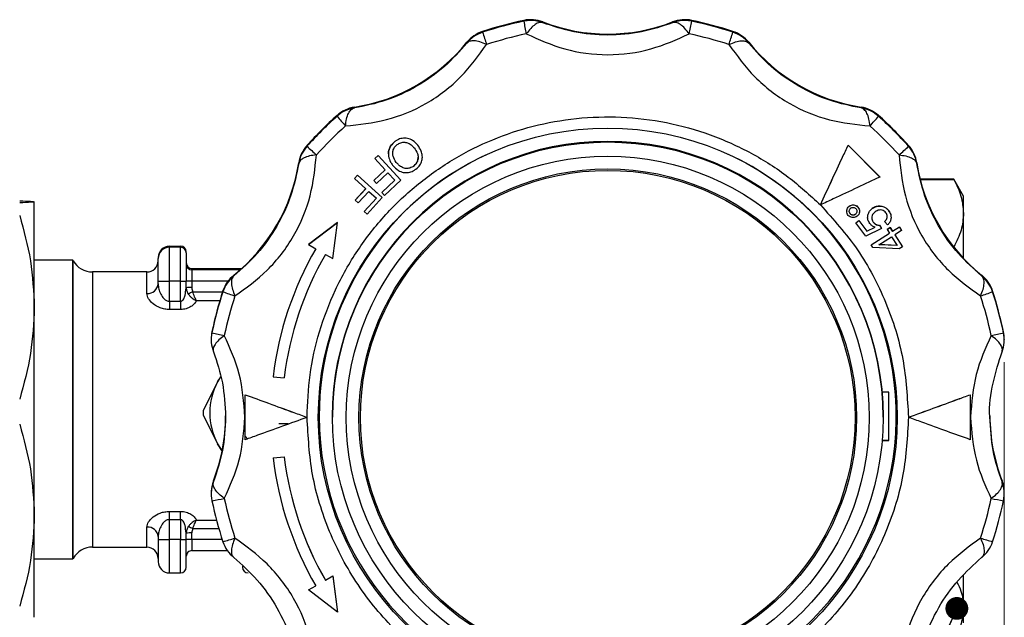
# Model space of a CAD drawing. Units: millimetres. Extents: x 10 to 416, y 10 to 287.
# Drawn here: x 208 to 252, y 98 to 125 of the extents above; entities that cross this region are included whole.
import ezdxf

# ---------------------------------------------------------------- set-up
doc = ezdxf.new("R2010")
doc.units = ezdxf.units.MM
doc.header["$PDSIZE"] = -1
doc.styles.add('SLDTEXTSTYLE1', font='TXT', dxfattribs={"width": 0.75})
doc.dimstyles.new('SLDDIMSTYLE0', dxfattribs={"dimtxt": 3.5, "dimasz": 3.302, "dimexe": 0, "dimexo": 0.0625, "dimgap": 0.875, "dimtad": 1, "dimdec": 0, "dimlfac": 2, "dimrnd": 1e-09, "dimzin": 12, "dimdsep": 46, "dimtxsty": 'SLDTEXTSTYLE1', "dimsah": 1, "dimcen": 0.09, "dimadec": 0, "dimazin": 3, "dimtfac": 1, "dimtdec": 0, "dimtofl": 0, "dimtmove": 0, "dimatfit": 3, "dimfxl": 1, "dimfrac": 2, "dimtolj": 1, "dimtzin": 12, "dimarcsym": 0})
doc.dimstyles.new('SLDDIMSTYLE2', dxfattribs={"dimtxt": 0.18, "dimasz": 1.016, "dimexe": 0, "dimexo": 0.0625, "dimgap": 0, "dimtad": 0, "dimtih": 1, "dimtoh": 1, "dimdec": 0, "dimrnd": 1e-09, "dimzin": 0, "dimdsep": 46, "dimtxsty": 'Standard', "dimblk1": 'DOT', "dimblk2": 'DOT', "dimsah": 1, "dimcen": 0.09, "dimadec": 0, "dimazin": 0, "dimtfac": 1.016, "dimtdec": 0, "dimtofl": 0, "dimtmove": 0, "dimatfit": 3, "dimldrblk": 'DOT', "dimfxl": 1, "dimfrac": 2, "dimtolj": 1, "dimtzin": 0, "dimarcsym": 0})

# ---------------------------------------------------------------- blocks, each defined once
blk = doc.blocks.new('_D')
at = {"color": 150, "linetype": 'Continuous', "lineweight": 0}
for p, q in [((39.951, 109.507), (39.951, 58.341)), ((252.226, 109.307), (252.226, 58.341)), ((252.226, 59.341), (39.951, 59.341))]:
    blk.add_line(p, q, dxfattribs=at)
at = {"color": 150, "linetype": 'Continuous', "lineweight": 18}
for points in [[(39.951, 59.341), (43.253, 58.833), (43.253, 59.849)], [(252.226, 59.341), (248.924, 59.849), (248.924, 58.833)]]:
    blk.add_solid(points, dxfattribs=at)
at = {"color": 150, "linetype": 'Continuous', "lineweight": 18, "insert": (142.209, 63.852), "char_height": 3.5, "attachment_point": 1, "style": 'SLDTEXTSTYLE1'}
blk.add_mtext('425', dxfattribs=at)
blk = doc.blocks.new('_Dot')
at = {"color": 0, "linetype": 'ByBlock', "lineweight": -2}
blk.add_line((-0.5, 0), (-1, 0), dxfattribs=at)
at = {"color": 0, "linetype": 'ByBlock', "const_width": 0.5}
blk.add_lwpolyline([(-0.25, 0, 1), (0.25, 0, 1)], format="xyb", close=True, dxfattribs=at)

msp = doc.modelspace()

# ---------------------------------------------------------------- linework, layer by layer
at = {"color": 7, "linetype": 'Continuous', "lineweight": 25}
for p, q in [((230.846, 124.486), (230.846, 124.523)), ((231.699, 124.418), (231.699, 124.455)), ((237.473, 124.455), (237.473, 124.418)), ((238.325, 124.486), (238.325, 124.523)), ((229.021, 123.997), (229.021, 124.034)), ((240.151, 123.997), (240.151, 124.034)), ((228.316, 123.549), (228.316, 123.511)), ((240.855, 123.511), (240.855, 123.549)), ((223.317, 120.625), (223.317, 120.662)), ((245.855, 120.662), (245.855, 120.625)), ((222.544, 120.257), (222.544, 120.295)), ((246.628, 120.257), (246.628, 120.295)), ((221.207, 118.921), (221.207, 118.959)), ((225.112, 119.131), (225.112, 119.129)), ((226.138, 118.966), (226.138, 118.968)), ((245.28, 118.97), (245.28, 118.967)), ((245.28, 118.97), (246.696, 117.554)), ((245.28, 118.967), (246.696, 117.552)), ((247.965, 118.921), (247.965, 118.959)), ((224.227, 118.372), (224.37, 118.507)), ((224.37, 118.504), (224.227, 118.37)), ((224.227, 118.37), (224.227, 118.372)), ((224.227, 118.37), (224.687, 117.874)), ((224.37, 118.504), (224.37, 118.507)), ((224.37, 118.507), (225.384, 117.416)), ((225.384, 117.414), (224.37, 118.504)), ((224.829, 118.583), (224.829, 118.58)), ((226.339, 118.453), (226.339, 118.455)), ((220.84, 118.186), (220.84, 118.148)), ((224.177, 117.401), (224.687, 117.876)), ((224.687, 117.874), (224.177, 117.398)), ((225.179, 118.204), (225.179, 118.206)), ((225.95, 118.037), (225.95, 118.035)), ((248.332, 118.148), (248.332, 118.186)), ((223.322, 117.486), (223.453, 117.632)), ((223.453, 117.63), (223.322, 117.484)), ((223.322, 117.484), (223.322, 117.486)), ((223.322, 117.484), (223.822, 117.032)), ((223.453, 117.63), (223.453, 117.632)), ((223.453, 117.632), (224.555, 116.637)), ((224.555, 116.635), (223.453, 117.63)), ((224.177, 117.398), (224.177, 117.401)), ((224.177, 117.398), (224.297, 117.27)), ((224.297, 117.27), (224.807, 117.745)), ((224.531, 116.861), (225.121, 117.41)), ((225.121, 117.408), (224.531, 116.858)), ((224.651, 116.73), (225.384, 117.414)), ((224.807, 117.745), (225.121, 117.408)), ((225.384, 117.414), (225.384, 117.416)), ((246.696, 117.554), (246.696, 117.552)), ((249.978, 117.449), (248.482, 117.449)), ((248.483, 117.447), (249.978, 117.447)), ((250.411, 116.699), (249.978, 117.449)), ((249.978, 117.447), (249.978, 117.449)), ((223.357, 116.517), (223.822, 117.034)), ((223.822, 117.032), (223.357, 116.515)), ((223.357, 116.515), (223.357, 116.517)), ((223.357, 116.515), (223.487, 116.397)), ((223.487, 116.397), (223.952, 116.914)), ((223.756, 116.011), (224.293, 116.609)), ((224.293, 116.606), (223.756, 116.009)), ((223.885, 115.892), (224.555, 116.635)), ((223.952, 116.914), (224.293, 116.606)), ((224.531, 116.858), (224.531, 116.861)), ((224.531, 116.858), (224.651, 116.73)), ((224.555, 116.635), (224.555, 116.637)), ((250.411, 115.94), (250.411, 116.699)), ((209.076, 111.747), (209.076, 116.448)), ((244.043, 116.309), (244.043, 116.312)), ((245.317, 116.243), (245.317, 116.245)), ((245.717, 116.211), (245.717, 116.208)), ((246.353, 116.147), (246.353, 116.145)), ((246.704, 116.258), (246.704, 116.26)), ((223.756, 116.009), (223.756, 116.011)), ((223.756, 116.009), (223.885, 115.892)), ((245.217, 116.039), (245.217, 116.037)), ((245.367, 115.915), (245.367, 115.918)), ((245.61, 115.897), (245.61, 115.895)), ((245.782, 116.016), (245.782, 116.018)), ((246.149, 115.794), (246.149, 115.792)), ((247.081, 116.054), (247.081, 116.051)), ((247.188, 115.744), (247.188, 115.747)), ((250.411, 113.934), (250.411, 115.94)), ((221.274, 114.543), (222.562, 115.53)), ((222.562, 115.527), (221.274, 114.54)), ((222.35, 113.917), (222.562, 115.527)), ((222.562, 115.527), (222.562, 115.53)), ((245.62, 115.517), (245.76, 115.621)), ((245.62, 115.515), (245.76, 115.619)), ((245.62, 115.517), (245.62, 115.515)), ((246.059, 114.92), (245.62, 115.515)), ((245.76, 115.621), (245.76, 115.619)), ((245.76, 115.621), (246.112, 115.143)), ((245.76, 115.619), (246.112, 115.141)), ((246.759, 115.258), (246.059, 114.92)), ((246.112, 115.143), (246.482, 115.317)), ((246.112, 115.141), (246.482, 115.314)), ((246.399, 115.544), (246.399, 115.542)), ((246.675, 115.412), (246.675, 115.41)), ((246.675, 115.412), (246.759, 115.261)), ((246.675, 115.41), (246.759, 115.258)), ((246.759, 115.261), (246.759, 115.258)), ((246.904, 115.566), (246.904, 115.563)), ((247.031, 115.419), (246.904, 115.563)), ((247.011, 115.218), (247.152, 115.307)), ((247.152, 115.305), (247.011, 115.216)), ((247.011, 115.218), (247.011, 115.216)), ((247.011, 115.216), (247.117, 115.046)), ((247.152, 115.307), (247.258, 115.138)), ((247.152, 115.307), (247.152, 115.305)), ((247.258, 115.135), (247.152, 115.305)), ((247.258, 115.138), (247.558, 115.327)), ((247.258, 115.135), (247.558, 115.324)), ((247.558, 115.327), (247.654, 115.173)), ((247.558, 115.327), (247.558, 115.324)), ((247.558, 115.324), (247.654, 115.171)), ((246.112, 115.143), (246.112, 115.141)), ((246.305, 114.538), (247.117, 115.049)), ((246.305, 114.536), (247.117, 115.046)), ((246.649, 114.537), (247.214, 114.893)), ((247.214, 114.893), (247.46, 114.501)), ((247.258, 115.135), (247.258, 115.138)), ((247.654, 115.171), (247.355, 114.982)), ((247.355, 114.984), (247.696, 114.441)), ((247.355, 114.982), (247.696, 114.438)), ((247.654, 115.173), (247.654, 115.171)), ((215.086, 114.424), (215.086, 114.473)), ((215.086, 114.473), (215.586, 114.473)), ((215.086, 112.91), (215.086, 114.424)), ((215.586, 114.424), (215.086, 114.424)), ((215.586, 114.473), (215.586, 114.424)), ((215.586, 112.91), (215.586, 114.424)), ((221.274, 114.54), (221.274, 114.543)), ((221.274, 114.54), (221.596, 114.354)), ((246.305, 114.538), (246.305, 114.536)), ((246.384, 114.41), (246.305, 114.536)), ((247.555, 114.349), (246.384, 114.41)), ((247.46, 114.503), (246.649, 114.54)), ((247.46, 114.501), (246.649, 114.537)), ((247.696, 114.438), (247.555, 114.349)), ((247.696, 114.441), (247.696, 114.438)), ((222.029, 114.103), (222.35, 113.917)), ((210.788, 113.849), (209.076, 113.849)), ((210.802, 113.824), (210.788, 113.849)), ((210.788, 100.549), (210.788, 113.849)), ((216.086, 113.42), (216.086, 113.477)), ((216.086, 113.477), (218.295, 113.477)), ((214.086, 113.324), (211.668, 113.324)), ((216.086, 113.42), (216.086, 112.915)), ((217.953, 113.149), (217.953, 113.186)), ((251.218, 113.186), (251.218, 113.149)), ((214.586, 112.79), (214.586, 112.915)), ((215.586, 112.91), (215.086, 112.91)), ((215.086, 112.022), (215.086, 112.91)), ((215.586, 112.022), (215.586, 112.91)), ((215.808, 112.431), (215.836, 112.624)), ((215.836, 112.624), (215.836, 112.913)), ((216.086, 112.915), (216.086, 112.626)), ((217.468, 112.444), (217.468, 112.482)), ((251.704, 112.444), (251.704, 112.482)), ((209.076, 102.497), (209.076, 111.747)), ((215.086, 112.022), (215.086, 111.654)), ((215.086, 112.022), (215.586, 112.022)), ((215.586, 112.022), (215.586, 111.654)), ((215.586, 111.654), (215.086, 111.654)), ((216.979, 110.656), (216.979, 110.619)), ((252.193, 110.619), (252.193, 110.656)), ((216.946, 110.345), (216.946, 110.307)), ((252.226, 110.307), (252.226, 110.345)), ((217.366, 108.651), (217.233, 108.43)), ((217.233, 108.43), (217.352, 108.627)), ((219.695, 108.661), (219.695, 108.659)), ((219.695, 108.659), (220.193, 108.614)), ((217.233, 108.43), (216.594, 107.149)), ((218.461, 107.861), (218.461, 107.859)), ((218.461, 105.857), (218.461, 107.859)), ((247.086, 107.973), (246.788, 107.973)), ((247.086, 105.823), (247.086, 107.973)), ((250.711, 107.861), (250.711, 107.859)), ((216.594, 106.97), (217.233, 105.68)), ((222.336, 106.89), (222.336, 106.865)), ((246.836, 106.865), (246.836, 106.89)), ((221.211, 106.852), (221.211, 106.854)), ((222.336, 106.864), (222.336, 106.861)), ((246.836, 106.861), (246.836, 106.864)), ((247.961, 106.854), (247.961, 106.852)), ((218.574, 105.882), (218.457, 106.007)), ((217.233, 105.68), (217.41, 105.386)), ((246.792, 105.823), (247.086, 105.823)), ((246.793, 105.831), (247.086, 105.831)), ((219.695, 105.052), (220.193, 105.094)), ((219.695, 105.049), (220.193, 105.092)), ((219.695, 105.049), (219.695, 105.052)), ((220.193, 105.092), (220.193, 105.094)), ((217.047, 103.993), (217.047, 104.03)), ((252.125, 104.03), (252.125, 103.993)), ((216.946, 103.489), (216.946, 103.452)), ((252.226, 103.452), (252.226, 103.489)), ((209.076, 97.949), (209.076, 102.497)), ((215.086, 102.664), (215.586, 102.664)), ((215.086, 102.298), (215.086, 102.664)), ((215.586, 102.298), (215.586, 102.664)), ((215.086, 102.298), (215.586, 102.298)), ((215.086, 101.411), (215.086, 102.298)), ((215.586, 102.298), (215.586, 101.411)), ((215.836, 101.702), (215.808, 101.893)), ((215.836, 101.413), (215.836, 101.702)), ((216.086, 101.415), (216.086, 101.704)), ((214.586, 101.54), (214.586, 101.415)), ((215.586, 101.411), (215.086, 101.411)), ((215.086, 99.925), (215.086, 101.411)), ((215.586, 99.925), (215.586, 101.411)), ((216.086, 101.415), (216.086, 100.92)), ((211.668, 101.074), (214.086, 101.074)), ((216.086, 100.92), (217.664, 100.92)), ((209.076, 100.549), (210.788, 100.549)), ((210.788, 100.549), (210.802, 100.574)), ((215.086, 99.925), (215.586, 99.925)), ((218.336, 100.23), (218.336, 100.175)), ((222.029, 99.606), (222.35, 99.791)), ((222.029, 99.603), (222.35, 99.788)), ((222.029, 99.606), (222.029, 99.603)), ((222.35, 99.791), (222.562, 98.182)), ((222.35, 99.791), (222.35, 99.788)), ((222.35, 99.788), (222.562, 98.18)), ((250.411, 98.387), (250.411, 99.805)), ((221.274, 99.172), (221.596, 99.357)), ((221.274, 99.17), (221.596, 99.354)), ((221.274, 99.172), (221.274, 99.17)), ((222.562, 98.18), (221.274, 99.17)), ((222.562, 98.182), (222.562, 98.18)), ((250.411, 97.699), (250.411, 98.387))]:
    msp.add_line(p, q, dxfattribs=at)
at = {"color": 8, "linetype": 'Continuous', "lineweight": 25}
for p, q in [((210.802, 100.574), (210.802, 113.824)), ((211.668, 113.324), (211.668, 107.14)), ((214.086, 112.368), (214.086, 113.324)), ((218.23, 113.42), (216.086, 113.42)), ((217.692, 112.915), (216.086, 112.915)), ((216.128, 112.446), (217.456, 112.446)), ((217.332, 112.046), (216.293, 112.046)), ((211.668, 107.14), (211.668, 101.074)), ((216.293, 102.281), (217.183, 102.281)), ((214.086, 101.074), (214.086, 101.968)), ((217.293, 101.884), (216.128, 101.884)), ((217.435, 101.415), (216.086, 101.415))]:
    msp.add_line(p, q, dxfattribs=at)
at = {"color": 7, "linetype": 'Continuous', "lineweight": 25, "flags": 128}
msp.add_lwpolyline([(217.434, 105.366), (217.423, 105.381), (217.233, 105.68)], dxfattribs=at)
at = {"color": 7, "linetype": 'Continuous', "lineweight": 25}
for centre, radius in [((234.586, 106.855), 12.875), ((234.586, 106.861), 12.25), ((234.586, 106.845), 11.631), ((234.586, 106.845), 11.067), ((234.586, 106.847), 11)]:
    msp.add_circle(centre, radius, dxfattribs=at)
for centre, radius, start, end in [((234.586, 106.915), 18.001, 101.99, 108.0087), ((234.586, 106.878), 18.001, 101.99, 108.0087), ((231.158, 123.056), 1.5, 68.8498, 101.99), ((231.158, 123.019), 1.5, 90, 101.99), ((279.852, 134.393), 49.997, 191.429, 192.0862), ((231.158, 123.019), 1.5, 68.8497, 90), ((234.586, 131.916), 8, 248.8498, 291.1502), ((238.014, 123.056), 1.5, 78.01, 111.1502), ((238.014, 123.019), 1.5, 90, 111.1503), ((238.014, 123.019), 1.5, 78.01, 90), ((189.32, 134.393), 49.997, 347.9138, 348.571), ((234.586, 106.915), 18.001, 71.9913, 78.01), ((234.586, 106.878), 18.001, 71.9913, 78.01), ((229.485, 122.608), 1.5, 108.0085, 141.1497), ((229.485, 122.57), 1.5, 108.0085, 141.1497), ((261.06, 133.898), 33.534, 197.1729, 198.1523), ((208.112, 133.898), 33.534, 341.8477, 342.8271), ((239.687, 122.608), 1.5, 38.8503, 71.9915), ((239.687, 122.57), 1.5, 38.8503, 71.9915), ((222.086, 128.567), 8, 278.8481, 321.1496), ((234.586, 106.867), 17.438, 101.99, 108.0087), ((234.586, 106.867), 17.438, 71.9913, 78.01), ((247.086, 128.567), 8, 218.8504, 261.1519), ((223.547, 119.18), 1.5, 98.8483, 131.9891), ((223.547, 119.142), 1.5, 98.8483, 131.9891), ((245.625, 119.18), 1.5, 48.0109, 81.1517), ((245.625, 119.142), 1.5, 48.0109, 81.1517), ((234.585, 106.916), 18, 131.9892, 138.0081), ((234.585, 106.879), 18, 131.9892, 138.0081), ((234.221, 130.114), 15.281, 220.1663, 222.307), ((234.951, 130.114), 15.281, 317.693, 319.8337), ((234.587, 106.916), 18, 41.9919, 48.0108), ((234.587, 106.879), 18, 41.9919, 48.0108), ((234.585, 106.868), 17.437, 131.9892, 138.0081), ((234.586, 106.868), 17.437, 41.9919, 48.0108), ((234.586, 106.89), 12.25, 0.002, 179.998), ((222.322, 117.955), 1.5, 138.0079, 171.1506), ((222.322, 117.918), 1.5, 138.0079, 171.1506), ((230.718, 128.761), 13.685, 225.977, 228.364), ((234.586, 106.865), 12.25, 0.002, 179.998), ((234.586, 106.863), 12.25, 89.9986, 179.9987), ((234.586, 106.863), 12.25, 0.0014, 90.0013), ((238.454, 128.761), 13.685, 311.636, 314.023), ((246.85, 117.955), 1.5, 8.8494, 41.9921), ((246.85, 117.918), 1.5, 8.8494, 41.9921), ((234.585, 106.898), 12.835, 114.7017, 179.9994), ((234.586, 106.898), 12.835, 179.9994, 65.2947), ((212.936, 119.416), 8, 308.8472, 351.1505), ((256.236, 119.416), 8, 188.8495, 231.1528), ((215.086, 113.973), 0.5, 89.9987, 179.9987), ((215.086, 113.924), 0.5, 89.9987, 179.9987), ((215.586, 114.223), 0.25, 0.0013, 90.0013), ((215.586, 114.174), 0.25, 0.0013, 90.0013), ((234.585, 106.856), 14.999, 149.9988, 173.0894), ((234.585, 106.854), 14.999, 149.9988, 173.0894), ((234.585, 106.853), 14.499, 149.9988, 173.0235), ((211.668, 114.324), 1, 210, 270), ((214.086, 113.824), 0.5, 270, 0), ((216.086, 113.727), 0.25, 180.0013, 270.0013), ((216.086, 113.67), 0.25, 180.0013, 270.0013), ((218.894, 112.018), 1.5, 128.8473, 161.9896), ((218.894, 111.981), 1.5, 128.8473, 161.9896), ((250.278, 112.018), 1.5, 18.0104, 51.1527), ((250.278, 111.981), 1.5, 18.0104, 51.1527), ((214.122, 112.833), 0.466, 265.5728, 354.7521), ((214.961, 125.927), 13.018, 268.3492, 270.5501), ((215.648, 119.419), 6.509, 269.4499, 271.6508), ((216.023, 106.406), 6.509, 89.4499, 91.6508), ((216.023, 106.118), 6.509, 89.4499, 91.6508), ((223.489, 98.602), 15.679, 117.9977, 118.8297), ((234.584, 106.917), 17.999, 161.9898, 168.0089), ((234.584, 106.879), 17.999, 161.9898, 168.0089), ((221.146, 122.207), 10.432, 249.354, 252.4633), ((234.584, 106.868), 17.436, 161.9898, 168.0089), ((248.026, 122.207), 10.432, 287.5367, 290.646), ((234.587, 106.868), 17.436, 11.9911, 18.0102), ((234.587, 106.917), 17.999, 11.9911, 18.0102), ((234.587, 106.879), 17.999, 11.9911, 18.0102), ((218.446, 110.345), 1.5, 168.0089, 180), ((218.446, 110.307), 1.5, 168.0089, 201.1521), ((219.536, 120.359), 10.071, 255.2868, 258.5014), ((249.635, 120.359), 10.071, 281.4986, 284.7132), ((250.726, 110.307), 1.5, 338.8479, 11.9911), ((250.726, 110.345), 1.5, 0, 11.9911), ((219.752, 107.055), 2.87, 151.3755, 208.6245), ((219.879, 107.059), 3.285, 178.4379, 181.5621), ((209.587, 106.917), 7.999, 338.8479, 360), ((259.585, 106.917), 7.999, 180, 201.1521), ((220.111, 95.408), 11.161, 88.687, 90.8292), ((234.585, 106.854), 14.999, 186.9106, 210.0012), ((234.585, 106.855), 14.499, 186.9765, 210.0012), ((234.585, 106.853), 14.499, 186.9765, 210.0012), ((218.446, 103.489), 1.5, 158.8479, 180), ((218.446, 103.452), 1.5, 158.8479, 191.9911), ((250.726, 103.489), 1.5, 0, 21.1521), ((250.726, 103.452), 1.5, 348.0089, 21.1521), ((215.412, 112.79), 9.777, 279.2229, 282.5068), ((234.584, 106.879), 17.999, 191.9911, 198.0102), ((234.584, 106.868), 17.436, 191.9911, 198.0102), ((234.587, 106.868), 17.436, 341.9898, 348.0089), ((253.76, 112.79), 9.777, 257.4932, 260.7771), ((234.587, 106.879), 17.999, 341.9898, 348.0089), ((214.12, 101.501), 0.468, 4.8544, 94.1448), ((216.023, 95.195), 6.509, 89.4499, 91.6508), ((208.852, 88.322), 15.391, 61.7863, 62.6289), ((214.961, 114.428), 13.018, 268.3492, 270.5501), ((215.648, 107.919), 6.509, 269.4499, 271.6508), ((216.023, 94.907), 6.509, 89.4499, 91.6508), ((214.833, 110.943), 9.982, 285.3076, 288.5173), ((218.894, 101.778), 1.5, 198.0104, 231.1527), ((254.339, 110.943), 9.982, 251.4827, 254.6924), ((250.278, 101.778), 1.5, 308.8473, 341.9896), ((211.668, 100.074), 1, 90, 150), ((214.086, 100.574), 0.5, 0, 90), ((216.086, 100.67), 0.25, 89.9987, 179.9987), ((215.086, 100.425), 0.5, 180.0013, 270.0013), ((215.586, 100.175), 0.25, 269.9987, 359.9987), ((218.586, 100.175), 0.25, 180.0013, 270.0013)]:
    msp.add_arc(centre, radius, start, end, dxfattribs=at)
for points, knots in [([(231.699, 124.418), (231.649, 124.426), (231.547, 124.444), (231.359, 124.352), (231.158, 124.183), (231.028, 124.01), (230.963, 123.924)], [0, 0, 0, 0, 0.245891, 0.5, 0.754109, 1, 1, 1, 1]), ([(237.473, 124.418), (237.022, 124.266), (236.119, 123.963), (234.584, 123.827), (233.049, 123.965), (232.15, 124.266), (231.699, 124.418)], [0, 0, 0, 0, 0.249885, 0.501154, 0.749932, 1, 1, 1, 1]), ([(238.209, 123.924), (238.144, 124.01), (238.013, 124.183), (237.813, 124.352), (237.625, 124.444), (237.523, 124.426), (237.473, 124.418)], [0, 0, 0, 0, 0.245891, 0.5, 0.754109, 1, 1, 1, 1]), ([(229.195, 123.451), (229.092, 123.494), (228.893, 123.579), (228.638, 123.624), (228.434, 123.609), (228.355, 123.544), (228.316, 123.511)], [0, 0, 0, 0, 0.256831, 0.499999, 0.754108, 1, 1, 1, 1]), ([(230.963, 123.924), (231.52, 123.674), (232.628, 123.176), (234.591, 122.907), (236.55, 123.178), (237.656, 123.676), (238.209, 123.924)], [0, 0, 0, 0, 0.2510565, 0.5003198, 0.7506702, 1, 1, 1, 1]), ([(239.977, 123.451), (240.079, 123.494), (240.278, 123.579), (240.534, 123.624), (240.738, 123.609), (240.817, 123.544), (240.855, 123.511)], [0, 0, 0, 0, 0.2568228, 0.4999991, 0.7541085, 1, 1, 1, 1]), ([(222.92, 119.828), (223.526, 119.889), (224.733, 120.011), (226.567, 120.76), (228.128, 121.974), (228.84, 122.959), (229.195, 123.451)], [0, 0, 0, 0, 0.251056, 0.50032, 0.75067, 1, 1, 1, 1]), ([(228.316, 123.511), (228.001, 123.155), (227.369, 122.44), (226.107, 121.555), (224.709, 120.906), (223.782, 120.719), (223.317, 120.625)], [0, 0, 0, 0, 0.2499, 0.501111, 0.749886, 1, 1, 1, 1]), ([(239.977, 123.451), (240.335, 122.955), (241.048, 121.969), (242.615, 120.755), (244.445, 120.01), (245.65, 119.889), (246.252, 119.828)], [0, 0, 0, 0, 0.251056, 0.50032, 0.75067, 1, 1, 1, 1]), ([(245.855, 120.625), (245.391, 120.719), (244.459, 120.907), (243.062, 121.557), (241.801, 122.443), (241.171, 123.155), (240.855, 123.511)], [0, 0, 0, 0, 0.2499, 0.501111, 0.749886, 1, 1, 1, 1]), ([(222.92, 119.828), (222.933, 119.934), (222.961, 120.15), (223.051, 120.397), (223.17, 120.571), (223.268, 120.607), (223.317, 120.625)], [0, 0, 0, 0, 0.2458911, 0.5, 0.7541089, 1, 1, 1, 1]), ([(246.252, 119.828), (246.238, 119.934), (246.211, 120.15), (246.121, 120.397), (246.002, 120.571), (245.904, 120.607), (245.855, 120.625)], [0, 0, 0, 0, 0.245891, 0.5, 0.754109, 1, 1, 1, 1]), ([(221.211, 106.854), (221.237, 107.486), (221.29, 108.77), (221.723, 110.681), (222.428, 112.551), (223.423, 114.313), (224.67, 115.905), (226.126, 117.277), (227.733, 118.394), (229.45, 119.252), (231.272, 119.86), (233.198, 120.206), (235.197, 120.266), (237.205, 120.022), (239.154, 119.479), (240.976, 118.656), (242.633, 117.61), (243.579, 116.74), (244.043, 116.312)], [0, 0, 0, 0, 0.06012, 0.122234, 0.185754, 0.25, 0.314246, 0.377766, 0.43988, 0.5, 0.56012, 0.622234, 0.685754, 0.75, 0.814246, 0.877766, 0.93988, 1, 1, 1, 1]), ([(226.138, 118.966), (226.065, 119.043), (225.935, 119.18), (225.682, 119.282), (225.439, 119.288), (225.245, 119.221), (225.147, 119.153), (225.112, 119.129)], [0, 0, 0, 0, 0.275089, 0.48607, 0.698086, 0.891368, 1, 1, 1, 1]), ([(224.835, 118.583), (224.833, 118.597), (224.821, 118.685), (224.877, 118.843), (224.98, 119.013), (225.073, 119.096), (225.112, 119.131)], [0, 0, 0, 0, 0.067284, 0.423777, 0.753569, 1, 1, 1, 1]), ([(225.112, 119.129), (225.05, 119.069), (224.924, 118.949), (224.826, 118.713), (224.826, 118.458), (224.902, 118.247), (224.985, 118.126), (225.016, 118.08)], [0, 0, 0, 0, 0.2138487, 0.4340997, 0.6237581, 0.8585928, 1, 1, 1, 1]), ([(225.179, 118.204), (225.121, 118.29), (225.033, 118.424), (225.011, 118.642), (225.052, 118.808), (225.133, 118.924), (225.196, 118.978), (225.216, 118.995)], [0, 0, 0, 0, 0.346455, 0.536754, 0.727427, 0.91077, 1, 1, 1, 1]), ([(225.216, 118.995), (225.269, 119.026), (225.372, 119.088), (225.551, 119.109), (225.727, 119.066), (225.868, 118.967), (225.943, 118.881), (225.975, 118.844)], [0, 0, 0, 0, 0.205384, 0.409802, 0.600105, 0.831588, 1, 1, 1, 1]), ([(225.975, 118.844), (226.03, 118.765), (226.115, 118.644), (226.163, 118.442), (226.136, 118.284), (226.067, 118.139), (225.989, 118.069), (225.95, 118.035)], [0, 0, 0, 0, 0.315937, 0.489109, 0.663311, 0.831852, 1, 1, 1, 1]), ([(226.055, 117.9), (226.118, 117.957), (226.236, 118.063), (226.328, 118.279), (226.349, 118.498), (226.288, 118.739), (226.193, 118.883), (226.138, 118.966)], [0, 0, 0, 0, 0.20996, 0.388643, 0.566869, 0.749389, 1, 1, 1, 1]), ([(244.043, 116.312), (244.209, 116.667), (244.545, 117.388), (244.96, 118.28), (245.199, 118.794), (245.28, 118.97)], [0, 0, 0, 0, 0.3902324, 0.791487, 1, 1, 1, 1]), ([(244.043, 116.309), (244.209, 116.665), (244.545, 117.386), (244.96, 118.278), (245.199, 118.792), (245.28, 118.967)], [0, 0, 0, 0, 0.390232, 0.791487, 1, 1, 1, 1]), ([(218.003, 112.259), (218.496, 112.615), (219.478, 113.323), (220.69, 114.888), (221.437, 116.72), (221.563, 117.93), (221.625, 118.533)], [0, 0, 0, 0, 0.251056, 0.50032, 0.75067, 1, 1, 1, 1]), ([(221.625, 118.533), (221.521, 118.521), (221.306, 118.495), (221.069, 118.41), (220.894, 118.295), (220.859, 118.199), (220.84, 118.148)], [0, 0, 0, 0, 0.244077, 0.500007, 0.733926, 1, 1, 1, 1]), ([(225.95, 118.037), (225.996, 118.08), (226.087, 118.165), (226.149, 118.313), (226.147, 118.403), (226.147, 118.431)], [0, 0, 0, 0, 0.407303, 0.817812, 1, 1, 1, 1]), ([(247.546, 118.533), (247.61, 117.925), (247.737, 116.714), (248.487, 114.879), (249.699, 113.319), (250.68, 112.612), (251.169, 112.259)], [0, 0, 0, 0, 0.251056, 0.50032, 0.75067, 1, 1, 1, 1]), ([(247.546, 118.533), (247.651, 118.521), (247.866, 118.495), (248.103, 118.41), (248.278, 118.295), (248.313, 118.199), (248.332, 118.148)], [0, 0, 0, 0, 0.24407, 0.500007, 0.733917, 1, 1, 1, 1]), ([(220.84, 118.148), (220.744, 117.682), (220.552, 116.746), (219.902, 115.348), (219.016, 114.088), (218.308, 113.462), (217.953, 113.149)], [0, 0, 0, 0, 0.2499, 0.501111, 0.749886, 1, 1, 1, 1]), ([(225.016, 118.08), (225.097, 117.993), (225.229, 117.849), (225.487, 117.746), (225.718, 117.74), (225.912, 117.802), (226.014, 117.872), (226.055, 117.9)], [0, 0, 0, 0, 0.301319, 0.495272, 0.689847, 0.8746, 1, 1, 1, 1]), ([(225.95, 118.035), (225.898, 118.003), (225.793, 117.94), (225.613, 117.92), (225.434, 117.971), (225.29, 118.074), (225.212, 118.165), (225.179, 118.204)], [0, 0, 0, 0, 0.2045578, 0.4079042, 0.58875, 0.8240509, 1, 1, 1, 1]), ([(251.218, 113.149), (250.864, 113.462), (250.153, 114.091), (249.268, 115.352), (248.619, 116.75), (248.428, 117.681), (248.332, 118.148)], [0, 0, 0, 0, 0.2499, 0.501111, 0.749886, 1, 1, 1, 1]), ([(246.696, 117.552), (246.365, 117.396), (245.694, 117.08), (244.788, 116.657), (244.233, 116.398), (244.043, 116.309)], [0, 0, 0, 0, 0.3899355, 0.7914842, 1, 1, 1, 1]), ([(249.978, 117.447), (250.101, 117.2), (250.35, 116.702), (250.39, 116.195), (250.411, 115.94)], [0, 0, 0, 0, 0.497264, 1, 1, 1, 1]), ([(208.426, 116.494), (208.609, 116.486), (208.978, 116.471), (209.043, 116.456), (209.076, 116.448)], [0, 0, 0, 0, 0.496166, 1, 1, 1, 1]), ([(209.076, 116.448), (209.044, 116.441), (208.981, 116.426), (208.612, 116.411), (208.426, 116.403)], [0, 0, 0, 0, 0.4955386, 1, 1, 1, 1]), ([(244.043, 116.312), (244.622, 115.664), (245.792, 114.356), (247.013, 112.002), (247.814, 109.473), (247.912, 107.722), (247.961, 106.854)], [0, 0, 0, 0, 0.247575, 0.5, 0.752425, 1, 1, 1, 1]), ([(245.284, 115.844), (245.265, 115.872), (245.225, 115.928), (245.212, 116.028), (245.228, 116.126), (245.269, 116.198), (245.305, 116.232), (245.317, 116.243)], [0, 0, 0, 0, 0.227441, 0.45672, 0.661397, 0.890581, 1, 1, 1, 1]), ([(245.218, 116.039), (245.221, 116.068), (245.227, 116.13), (245.269, 116.2), (245.305, 116.234), (245.317, 116.245)], [0, 0, 0, 0, 0.361361, 0.793168, 1, 1, 1, 1]), ([(245.317, 116.245), (245.351, 116.268), (245.414, 116.31), (245.524, 116.316), (245.623, 116.292), (245.684, 116.248), (245.711, 116.217), (245.717, 116.211)], [0, 0, 0, 0, 0.271591, 0.507773, 0.72164, 0.94783, 1, 1, 1, 1]), ([(245.317, 116.243), (245.351, 116.265), (245.414, 116.308), (245.524, 116.313), (245.623, 116.289), (245.684, 116.245), (245.711, 116.214), (245.717, 116.208)], [0, 0, 0, 0, 0.271726, 0.50764, 0.721377, 0.947652, 1, 1, 1, 1]), ([(245.367, 115.915), (245.354, 115.935), (245.329, 115.973), (245.325, 116.039), (245.339, 116.098), (245.366, 116.136), (245.385, 116.154), (245.389, 116.158)], [0, 0, 0, 0, 0.259757, 0.493629, 0.7121, 0.93603, 1, 1, 1, 1]), ([(245.389, 116.158), (245.408, 116.171), (245.446, 116.196), (245.513, 116.201), (245.573, 116.187), (245.611, 116.16), (245.628, 116.142), (245.631, 116.138)], [0, 0, 0, 0, 0.258827, 0.501646, 0.72314, 0.944735, 1, 1, 1, 1]), ([(245.631, 116.138), (245.645, 116.118), (245.67, 116.08), (245.673, 116.013), (245.66, 115.953), (245.632, 115.916), (245.614, 115.899), (245.61, 115.895)], [0, 0, 0, 0, 0.264231, 0.499965, 0.71503, 0.940334, 1, 1, 1, 1]), ([(245.717, 116.208), (245.735, 116.181), (245.773, 116.127), (245.787, 116.03), (245.773, 115.932), (245.733, 115.857), (245.694, 115.822), (245.681, 115.81)], [0, 0, 0, 0, 0.219053, 0.439252, 0.6458, 0.881165, 1, 1, 1, 1]), ([(245.717, 116.211), (245.735, 116.184), (245.772, 116.13), (245.788, 116.059), (245.781, 116.023), (245.781, 116.018)], [0, 0, 0, 0, 0.468351, 0.939142, 1, 1, 1, 1]), ([(246.24, 115.485), (246.208, 115.539), (246.146, 115.642), (246.143, 115.816), (246.188, 115.967), (246.266, 116.075), (246.329, 116.126), (246.353, 116.145)], [0, 0, 0, 0, 0.244865, 0.472064, 0.66964, 0.874808, 1, 1, 1, 1]), ([(246.153, 115.795), (246.153, 115.804), (246.148, 115.863), (246.191, 115.97), (246.265, 116.077), (246.329, 116.128), (246.353, 116.147)], [0, 0, 0, 0, 0.068381, 0.416065, 0.777851, 1, 1, 1, 1]), ([(246.353, 116.147), (246.385, 116.168), (246.442, 116.206), (246.559, 116.253), (246.647, 116.257), (246.704, 116.26)], [0, 0, 0, 0, 0.300632, 0.550411, 1, 1, 1, 1]), ([(246.704, 116.258), (246.645, 116.254), (246.552, 116.249), (246.436, 116.2), (246.381, 116.163), (246.353, 116.145)], [0, 0, 0, 0, 0.471697, 0.73217, 1, 1, 1, 1]), ([(246.96, 115.962), (246.938, 115.988), (246.892, 116.04), (246.789, 116.081), (246.677, 116.089), (246.569, 116.057), (246.51, 116.017), (246.481, 115.998)], [0, 0, 0, 0, 0.187341, 0.376204, 0.594424, 0.809258, 1, 1, 1, 1]), ([(246.704, 116.26), (246.757, 116.254), (246.86, 116.242), (246.991, 116.162), (247.053, 116.088), (247.081, 116.054)], [0, 0, 0, 0, 0.363723, 0.701019, 1, 1, 1, 1]), ([(246.704, 116.258), (246.757, 116.251), (246.86, 116.239), (246.992, 116.159), (247.053, 116.086), (247.081, 116.051)], [0, 0, 0, 0, 0.364068, 0.702372, 1, 1, 1, 1]), ([(208.426, 115.838), (208.609, 115.171), (208.978, 113.825), (209.043, 112.443), (209.076, 111.747)], [0, 0, 0, 0, 0.496166, 1, 1, 1, 1]), ([(245.681, 115.81), (245.654, 115.791), (245.599, 115.752), (245.501, 115.739), (245.404, 115.754), (245.331, 115.793), (245.296, 115.831), (245.284, 115.844)], [0, 0, 0, 0, 0.2245032, 0.4515204, 0.6538467, 0.8835724, 1, 1, 1, 1]), ([(245.367, 115.918), (245.354, 115.938), (245.329, 115.973), (245.329, 116.016), (245.329, 116.034)], [0, 0, 0, 0, 0.558426, 1, 1, 1, 1]), ([(245.61, 115.897), (245.59, 115.884), (245.552, 115.858), (245.484, 115.855), (245.424, 115.869), (245.388, 115.896), (245.371, 115.914), (245.367, 115.918)], [0, 0, 0, 0, 0.264785, 0.507483, 0.725433, 0.943141, 1, 1, 1, 1]), ([(245.61, 115.895), (245.59, 115.881), (245.552, 115.855), (245.484, 115.852), (245.424, 115.866), (245.388, 115.894), (245.371, 115.912), (245.367, 115.915)], [0, 0, 0, 0, 0.264872, 0.507348, 0.725263, 0.943061, 1, 1, 1, 1]), ([(245.67, 116.023), (245.67, 116.02), (245.672, 115.998), (245.659, 115.955), (245.633, 115.918), (245.614, 115.901), (245.61, 115.897)], [0, 0, 0, 0, 0.064414, 0.46627, 0.887914, 1, 1, 1, 1]), ([(246.481, 115.998), (246.439, 115.961), (246.372, 115.902), (246.33, 115.784), (246.329, 115.685), (246.358, 115.602), (246.387, 115.559), (246.399, 115.542)], [0, 0, 0, 0, 0.321055, 0.512494, 0.704358, 0.880327, 1, 1, 1, 1]), ([(246.335, 115.755), (246.334, 115.731), (246.33, 115.677), (246.358, 115.605), (246.387, 115.562), (246.399, 115.544)], [0, 0, 0, 0, 0.312141, 0.722368, 1, 1, 1, 1]), ([(246.904, 115.563), (246.941, 115.607), (246.999, 115.674), (247.021, 115.792), (247.009, 115.885), (246.976, 115.937), (246.96, 115.962)], [0, 0, 0, 0, 0.387673, 0.595163, 0.80306, 1, 1, 1, 1]), ([(246.904, 115.566), (246.943, 115.609), (247, 115.672), (247.01, 115.756), (247.014, 115.782)], [0, 0, 0, 0, 0.68835, 1, 1, 1, 1]), ([(247.081, 116.051), (247.117, 115.994), (247.178, 115.896), (247.195, 115.731), (247.164, 115.589), (247.1, 115.485), (247.048, 115.435), (247.031, 115.419)], [0, 0, 0, 0, 0.277511, 0.48163, 0.685175, 0.89879, 1, 1, 1, 1]), ([(247.081, 116.054), (247.118, 115.997), (247.179, 115.902), (247.184, 115.791), (247.186, 115.746)], [0, 0, 0, 0, 0.59649, 1, 1, 1, 1]), ([(250.411, 115.94), (250.391, 115.688), (250.351, 115.182), (250.103, 114.684), (249.978, 114.433)], [0, 0, 0, 0, 0.496975, 1, 1, 1, 1]), ([(246.482, 115.314), (246.452, 115.326), (246.399, 115.346), (246.313, 115.4), (246.268, 115.453), (246.24, 115.485)], [0, 0, 0, 0, 0.31502, 0.572888, 1, 1, 1, 1]), ([(246.399, 115.544), (246.428, 115.513), (246.484, 115.451), (246.588, 115.412), (246.652, 115.412), (246.675, 115.412)], [0, 0, 0, 0, 0.396703, 0.776737, 1, 1, 1, 1]), ([(246.399, 115.542), (246.428, 115.51), (246.484, 115.448), (246.588, 115.41), (246.652, 115.41), (246.675, 115.41)], [0, 0, 0, 0, 0.396879, 0.777623, 1, 1, 1, 1]), ([(214.586, 112.915), (214.586, 113.041), (214.586, 113.235), (214.586, 113.469), (214.586, 113.63), (214.586, 113.76), (214.586, 113.887), (214.586, 113.91), (214.586, 113.925)], [0, 0, 0, 0, 0.239443, 0.369636, 0.5, 0.630193, 0.760557, 1, 1, 1, 1]), ([(215.836, 114.174), (215.836, 114.156), (215.836, 114.128), (215.836, 113.97), (215.836, 113.806), (215.836, 113.606), (215.836, 113.313), (215.836, 113.07), (215.836, 112.913)], [0, 0, 0, 0, 0.2394429, 0.369653, 0.4999999, 0.63021, 0.7605571, 1, 1, 1, 1]), ([(217.953, 113.149), (217.92, 113.109), (217.852, 113.028), (217.834, 112.818), (217.878, 112.558), (217.962, 112.358), (218.003, 112.259)], [0, 0, 0, 0, 0.2458911, 0.5, 0.7541089, 1, 1, 1, 1]), ([(251.169, 112.259), (251.21, 112.358), (251.294, 112.558), (251.338, 112.818), (251.32, 113.028), (251.252, 113.109), (251.218, 113.149)], [0, 0, 0, 0, 0.2458911, 0.5, 0.7541089, 1, 1, 1, 1]), ([(214.586, 112.79), (214.592, 112.715), (214.603, 112.566), (214.689, 112.34), (214.806, 112.157), (214.935, 112.059), (215.023, 112.027), (215.065, 112.024), (215.086, 112.022)], [0, 0, 0, 0, 0.249557, 0.499373, 0.748818, 0.886547, 0.945329, 1, 1, 1, 1]), ([(215.836, 112.624), (215.84, 112.574), (215.848, 112.473), (215.901, 112.383), (215.928, 112.338)], [0, 0, 0, 0, 0.491541, 1, 1, 1, 1]), ([(216.086, 112.626), (216.087, 112.594), (216.09, 112.531), (216.116, 112.474), (216.128, 112.446)], [0, 0, 0, 0, 0.514914, 1, 1, 1, 1]), ([(215.086, 111.654), (215.016, 111.658), (214.874, 111.665), (214.611, 111.742), (214.342, 111.9), (214.129, 112.135), (214.1, 112.29), (214.086, 112.368)], [0, 0, 0, 0, 0.124069, 0.25188, 0.501987, 0.751254, 1, 1, 1, 1]), ([(215.928, 112.338), (215.953, 112.306), (216.003, 112.242), (216.096, 112.162), (216.194, 112.093), (216.26, 112.062), (216.293, 112.046)], [0, 0, 0, 0, 0.257009, 0.506126, 0.752247, 1, 1, 1, 1]), ([(216.293, 112.046), (216.288, 112.054), (216.259, 112.102), (216.212, 112.198), (216.161, 112.332), (216.139, 112.41), (216.128, 112.446)], [0, 0, 0, 0, 0.084337, 0.500659, 0.771386, 1, 1, 1, 1]), ([(209.076, 111.747), (209.044, 111.062), (208.981, 109.68), (208.612, 108.334), (208.426, 107.655)], [0, 0, 0, 0, 0.4955386, 1, 1, 1, 1]), ([(216.293, 112.046), (216.263, 111.998), (216.204, 111.902), (216.044, 111.774), (215.869, 111.695), (215.71, 111.659), (215.627, 111.656), (215.586, 111.654)], [0, 0, 0, 0, 0.249466, 0.499189, 0.749161, 0.875662, 1, 1, 1, 1]), ([(217.529, 110.491), (217.444, 110.427), (217.272, 110.298), (217.106, 110.1), (217.018, 109.915), (217.037, 109.815), (217.047, 109.766)], [0, 0, 0, 0, 0.245891, 0.5, 0.754109, 1, 1, 1, 1]), ([(218.448, 106.86), (218.396, 107.516), (218.291, 108.824), (217.783, 109.936), (217.529, 110.491)], [0, 0, 0, 0, 0.501025, 1, 1, 1, 1]), ([(251.643, 110.491), (251.388, 109.932), (250.879, 108.82), (250.775, 107.512), (250.723, 106.86)], [0, 0, 0, 0, 0.501793, 1, 1, 1, 1]), ([(252.125, 109.766), (252.135, 109.815), (252.154, 109.915), (252.066, 110.1), (251.9, 110.298), (251.728, 110.427), (251.643, 110.491)], [0, 0, 0, 0, 0.245891, 0.5, 0.754109, 1, 1, 1, 1]), ([(217.047, 109.766), (217.2, 109.315), (217.506, 108.41), (217.559, 107.387), (217.586, 106.873)], [0, 0, 0, 0, 0.4987038, 1, 1, 1, 1]), ([(251.587, 106.874), (251.586, 106.876), (251.539, 107.377), (251.698, 108.415), (251.982, 109.315), (252.125, 109.766)], [0, 0, 0, 0, 0.002214, 0.499768, 1, 1, 1, 1]), ([(218.461, 107.861), (218.804, 107.735), (219.5, 107.479), (220.439, 107.136), (221.014, 106.926), (221.211, 106.854)], [0, 0, 0, 0, 0.389936, 0.791484, 1, 1, 1, 1]), ([(218.461, 107.859), (218.804, 107.733), (219.5, 107.477), (220.439, 107.133), (221.014, 106.924), (221.211, 106.852)], [0, 0, 0, 0, 0.389936, 0.791484, 1, 1, 1, 1]), ([(247.961, 106.854), (248.329, 106.989), (249.076, 107.261), (249.999, 107.599), (250.529, 107.795), (250.711, 107.861)], [0, 0, 0, 0, 0.390232, 0.791487, 1, 1, 1, 1]), ([(247.961, 106.852), (248.329, 106.986), (249.076, 107.259), (249.999, 107.597), (250.529, 107.792), (250.711, 107.859)], [0, 0, 0, 0, 0.390232, 0.791487, 1, 1, 1, 1]), ([(250.711, 107.859), (250.711, 107.525), (250.711, 106.858), (250.711, 106.191), (250.711, 105.857)], [0, 0, 0, 0, 0.5, 1, 1, 1, 1]), ([(217.586, 106.873), (217.56, 106.363), (217.507, 105.34), (217.201, 104.443), (217.047, 103.993)], [0, 0, 0, 0, 0.498678, 1, 1, 1, 1]), ([(208.426, 106.544), (208.609, 105.883), (208.978, 104.553), (209.043, 103.186), (209.076, 102.497)], [0, 0, 0, 0, 0.496166, 1, 1, 1, 1]), ([(217.529, 103.246), (217.784, 103.799), (218.293, 104.903), (218.397, 106.209), (218.448, 106.86)], [0, 0, 0, 0, 0.5017926, 1, 1, 1, 1]), ([(221.211, 106.852), (220.843, 106.718), (220.095, 106.447), (219.173, 106.113), (218.642, 105.922), (218.461, 105.857)], [0, 0, 0, 0, 0.390232, 0.791487, 1, 1, 1, 1]), ([(247.961, 106.854), (247.913, 106), (247.817, 104.262), (247.029, 101.727), (245.983, 99.755), (244.916, 98.324), (243.732, 97.028), (242.051, 95.657), (239.759, 94.431), (237.247, 93.658), (234.586, 93.39), (231.925, 93.658), (229.413, 94.431), (227.121, 95.658), (225.095, 97.309), (223.397, 99.362), (222.143, 101.727), (221.355, 104.262), (221.258, 106), (221.211, 106.854)], [0, 0, 0, 0, 0.061033, 0.124078, 0.187965, 0.219733, 0.251507, 0.31333, 0.373799, 0.436295, 0.50004, 0.563785, 0.62628, 0.68675, 0.748572, 0.812035, 0.875922, 0.938967, 1, 1, 1, 1]), ([(250.711, 105.857), (250.368, 105.981), (249.672, 106.231), (248.733, 106.571), (248.158, 106.781), (247.961, 106.852)], [0, 0, 0, 0, 0.3899355, 0.7914842, 1, 1, 1, 1]), ([(250.723, 106.86), (250.776, 106.206), (250.88, 104.899), (251.389, 103.796), (251.643, 103.246)], [0, 0, 0, 0, 0.501025, 1, 1, 1, 1]), ([(217.529, 103.246), (217.444, 103.311), (217.272, 103.443), (217.106, 103.646), (217.018, 103.837), (217.037, 103.942), (217.047, 103.993)], [0, 0, 0, 0, 0.245891, 0.5, 0.754109, 1, 1, 1, 1]), ([(251.643, 103.246), (251.728, 103.311), (251.9, 103.443), (252.066, 103.646), (252.154, 103.837), (252.135, 103.942), (252.125, 103.993)], [0, 0, 0, 0, 0.245891, 0.5, 0.754109, 1, 1, 1, 1]), ([(209.076, 102.497), (209.044, 101.82), (208.981, 100.453), (208.612, 99.122), (208.426, 98.451)], [0, 0, 0, 0, 0.495539, 1, 1, 1, 1]), ([(214.086, 101.968), (214.1, 102.043), (214.13, 102.195), (214.343, 102.424), (214.612, 102.578), (214.875, 102.653), (215.016, 102.66), (215.086, 102.664)], [0, 0, 0, 0, 0.2496422, 0.4996757, 0.7490783, 0.8763842, 1, 1, 1, 1]), ([(215.586, 102.664), (215.627, 102.662), (215.71, 102.659), (215.869, 102.624), (216.044, 102.546), (216.204, 102.421), (216.263, 102.328), (216.293, 102.281)], [0, 0, 0, 0, 0.124326, 0.250839, 0.500811, 0.750534, 1, 1, 1, 1]), ([(215.086, 102.298), (215.065, 102.297), (215.023, 102.294), (214.935, 102.262), (214.807, 102.166), (214.689, 101.985), (214.603, 101.761), (214.592, 101.614), (214.586, 101.54)], [0, 0, 0, 0, 0.05455, 0.113189, 0.250518, 0.499956, 0.750088, 1, 1, 1, 1]), ([(216.293, 102.281), (216.26, 102.265), (216.194, 102.234), (216.096, 102.166), (216.003, 102.086), (215.953, 102.022), (215.928, 101.99)], [0, 0, 0, 0, 0.2477525, 0.4938738, 0.7429906, 1, 1, 1, 1]), ([(216.128, 101.884), (216.139, 101.92), (216.161, 101.998), (216.203, 102.107), (216.244, 102.195), (216.273, 102.25), (216.288, 102.273), (216.293, 102.281)], [0, 0, 0, 0, 0.228238, 0.49855, 0.748927, 0.915837, 1, 1, 1, 1]), ([(215.928, 101.99), (215.901, 101.944), (215.848, 101.854), (215.84, 101.752), (215.836, 101.702)], [0, 0, 0, 0, 0.508459, 1, 1, 1, 1]), ([(216.128, 101.884), (216.116, 101.856), (216.09, 101.799), (216.087, 101.736), (216.086, 101.704)], [0, 0, 0, 0, 0.485086, 1, 1, 1, 1]), ([(214.586, 101.415), (214.586, 101.29), (214.586, 101.096), (214.586, 100.864), (214.586, 100.706), (214.586, 100.579), (214.586, 100.456), (214.586, 100.437), (214.586, 100.425)], [0, 0, 0, 0, 0.2394429, 0.3696359, 0.4999999, 0.6301929, 0.7605571, 1, 1, 1, 1]), ([(215.836, 100.175), (215.836, 100.19), (215.836, 100.214), (215.836, 100.367), (215.836, 100.526), (215.836, 100.724), (215.836, 101.014), (215.836, 101.256), (215.836, 101.413)], [0, 0, 0, 0, 0.239443, 0.369653, 0.5, 0.63021, 0.760557, 1, 1, 1, 1]), ([(218.003, 101.477), (217.962, 101.38), (217.878, 101.182), (217.834, 100.928), (217.852, 100.724), (217.92, 100.648), (217.953, 100.61)], [0, 0, 0, 0, 0.2458911, 0.5, 0.7541089, 1, 1, 1, 1]), ([(221.625, 95.203), (221.562, 95.806), (221.435, 97.009), (220.685, 98.841), (219.473, 100.403), (218.492, 101.12), (218.003, 101.477)], [0, 0, 0, 0, 0.251056, 0.50032, 0.75067, 1, 1, 1, 1]), ([(251.169, 101.477), (250.676, 101.117), (249.694, 100.399), (248.481, 98.832), (247.735, 97.003), (247.609, 95.802), (247.546, 95.203)], [0, 0, 0, 0, 0.251056, 0.50032, 0.75067, 1, 1, 1, 1]), ([(251.169, 101.477), (251.21, 101.38), (251.294, 101.182), (251.338, 100.928), (251.32, 100.724), (251.252, 100.648), (251.218, 100.61)], [0, 0, 0, 0, 0.245891, 0.5, 0.754109, 1, 1, 1, 1]), ([(217.953, 100.61), (218.308, 100.293), (219.019, 99.657), (219.904, 98.395), (220.553, 96.998), (220.744, 96.074), (220.84, 95.611)], [0, 0, 0, 0, 0.2499, 0.5011112, 0.7498863, 1, 1, 1, 1]), ([(248.332, 95.611), (248.428, 96.073), (248.62, 97.001), (249.27, 98.398), (250.156, 99.66), (250.864, 100.293), (251.218, 100.61)], [0, 0, 0, 0, 0.2499, 0.501111, 0.749886, 1, 1, 1, 1]), ([(250.118, 99.514), (250.185, 99.381), (250.371, 99.009), (250.395, 98.631), (250.411, 98.387)], [0, 0, 0, 0, 0.356744, 1, 1, 1, 1]), ([(250.411, 98.387), (250.391, 98.147), (250.351, 97.663), (250.103, 97.188), (249.978, 96.949)], [0, 0, 0, 0, 0.496975, 1, 1, 1, 1])]:
    msp.add_open_spline(points, degree=3, knots=knots, dxfattribs=at)
at = {"color": 8, "linetype": 'Continuous', "lineweight": 25}
for points, knots in [([(215.586, 112.022), (215.598, 112.024), (215.623, 112.027), (215.675, 112.061), (215.738, 112.148), (215.793, 112.281), (215.803, 112.384), (215.808, 112.431)], [0, 0, 0, 0, 0.066635, 0.1440684, 0.3517333, 0.7030744, 1, 1, 1, 1]), ([(252.125, 103.993), (251.972, 104.441), (251.665, 105.339), (251.613, 106.362), (251.587, 106.874)], [0, 0, 0, 0, 0.499796, 1, 1, 1, 1]), ([(215.808, 101.893), (215.803, 101.94), (215.793, 102.042), (215.738, 102.173), (215.675, 102.26), (215.623, 102.294), (215.598, 102.297), (215.586, 102.298)], [0, 0, 0, 0, 0.29679, 0.648063, 0.855856, 0.933331, 1, 1, 1, 1])]:
    msp.add_open_spline(points, degree=3, knots=knots, dxfattribs=at)
at = {"color": 7, "linetype": 'Continuous', "lineweight": 0}
msp.add_point((252.226, 110.307), dxfattribs=at)

# ---------------------------------------------------------------- dimensions: what is measured, and where the dimension line sits
at = {"color": 150, "linetype": 'Continuous', "lineweight": 18}
dim = msp.add_linear_dim(base=(39.951, 59.341), p1=(252.226, 110.307), p2=(39.951, 110.507), dimstyle='SLDDIMSTYLE0', dxfattribs=at)
dim.commit()
dim.dimension.update_dxf_attribs({"geometry": '_D', "text_midpoint": (146.088, 59.341), "dimtype": 160})

# ---------------------------------------------------------------- leaders
at = {"color": 150, "linetype": 'Continuous', "lineweight": 0}
msp.add_leader([(250.115, 98.346), (242.265, 80.86)], dimstyle='SLDDIMSTYLE2', dxfattribs=at)

doc.saveas('drawing.dxf')
